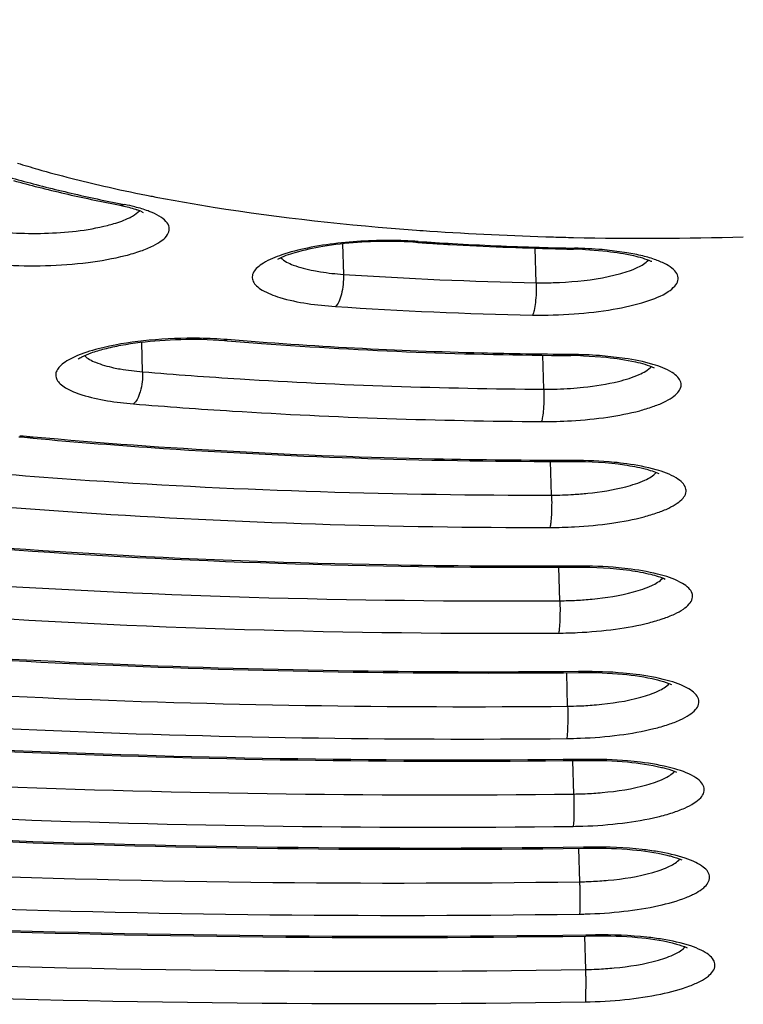
# Model space of a CAD drawing. Units: millimetres. Extents: x 72 to 14364, y -1404 to 2603.
# Drawn here: x 10756 to 10762, y 1662 to 1670 of the extents above; entities that cross this region are included whole.
import ezdxf

# ---------------------------------------------------------------- set-up
doc = ezdxf.new("R2010")
doc.units = ezdxf.units.MM
doc.header["$MEASUREMENT"] = 0

msp = doc.modelspace()

# ---------------------------------------------------------------- linework, layer by layer
for p, q in [((10757.2865, 1668.3019), (10757.3044, 1668.2937)), ((10759.381, 1668.0656), (10759.4, 1668.0725)), ((10758.8234, 1668.0539), (10758.8299, 1667.8217)), ((10760.2991, 1667.7581), (10760.2917, 1668.021)), ((10760.5823, 1668.0136), (10760.5917, 1668.0209)), ((10760.6748, 1668.0104), (10760.8396, 1667.9973)), ((10760.9909, 1667.9862), (10760.8017, 1668.0099)), ((10760.8037, 1667.7958), (10760.9429, 1667.8274)), ((10757.7495, 1667.3267), (10757.9234, 1667.3177)), ((10757.9234, 1667.3177), (10757.9453, 1667.3243)), ((10757.9234, 1667.3177), (10757.9447, 1667.316)), ((10757.9234, 1667.3177), (10757.9446, 1667.3159)), ((10757.2996, 1667.0792), (10757.2932, 1667.3053)), ((10760.3573, 1666.9469), (10760.35, 1667.2057)), ((10760.5699, 1667.2108), (10760.5532, 1667.2109)), ((10760.5631, 1667.2034), (10760.5699, 1667.2108)), ((10760.6602, 1667.2013), (10760.8343, 1667.1896)), ((10760.9739, 1667.1818), (10760.7807, 1667.2027)), ((10756.4432, 1666.5756), (10756.4669, 1666.5821)), ((10756.4432, 1666.5756), (10756.4661, 1666.5736)), ((10756.4432, 1666.5756), (10756.466, 1666.5735)), ((10760.4162, 1666.1401), (10760.4089, 1666.3974)), ((10760.5754, 1666.3968), (10760.5807, 1666.4041)), ((10760.4796, 1665.3355), (10760.4724, 1665.5919)), ((10760.6074, 1665.592), (10760.6116, 1665.5993)), ((10760.5387, 1664.5321), (10760.5315, 1664.7852)), ((10760.6478, 1664.7958), (10760.6214, 1664.7955)), ((10760.6478, 1664.7958), (10760.6214, 1664.7957)), ((10760.6216, 1664.7882), (10760.6443, 1664.7884)), ((10760.6216, 1664.7883), (10760.6443, 1664.7884)), ((10760.6443, 1664.7885), (10760.6478, 1664.7958)), ((10760.5858, 1663.8631), (10760.5786, 1664.1166)), ((10760.6805, 1664.1267), (10760.6403, 1664.1262)), ((10760.6805, 1664.1267), (10760.6403, 1664.1265)), ((10760.6405, 1664.1189), (10760.6775, 1664.1194)), ((10760.6406, 1664.1191), (10760.6775, 1664.1194)), ((10760.6775, 1664.1194), (10760.6805, 1664.1267)), ((10760.6317, 1663.1946), (10760.6245, 1663.4482)), ((10760.7148, 1663.458), (10760.6592, 1663.4572)), ((10760.7148, 1663.458), (10760.6592, 1663.4575)), ((10760.6594, 1663.4499), (10760.7121, 1663.4506)), ((10760.6594, 1663.4502), (10760.7121, 1663.4506)), ((10760.7121, 1663.4507), (10760.7148, 1663.458)), ((10760.6766, 1662.5263), (10760.6694, 1662.78)), ((10760.7502, 1662.7895), (10760.6781, 1662.7884)), ((10760.7502, 1662.7895), (10760.6781, 1662.7889)), ((10760.6783, 1662.7811), (10760.7479, 1662.7822)), ((10760.6783, 1662.7816), (10760.7479, 1662.7822)), ((10760.7479, 1662.7822), (10760.7502, 1662.7895)), ((10760.6777, 1662.4746), (10760.674, 1662.28))]:
    msp.add_line(p, q)
for centre, radius, start, end in [((10758.7381, 1677.1537), 8.9358, 254.05653, 255.26813), ((10758.8618, 1677.8267), 9.6333, 254.67424, 255.84463), ((10759.1576, 1678.781), 10.6163, 255.312, 257.45787), ((10759.193, 1679.1456), 10.9931, 255.85195, 257.99684), ((10759.5536, 1679.6887), 11.4814, 257.17616, 258.83634), ((10759.4684, 1680.1687), 12.0384, 257.44819, 258.44062), ((10759.5745, 1680.8947), 12.7833, 257.95448, 258.91549), ((10759.6335, 1680.9693), 12.8558, 258.43483, 258.91041), ((10759.7773, 1680.7882), 12.6034, 258.80661, 259.00066), ((10756.8786, 1666.9049), 1.4758, 75.76249, 78.97982), ((10757.0842, 1667.8256), 0.5175, 66.99345, 70.54448), ((10760.9851, 1690.0023), 21.902, 265.81638, 266.08017), ((10761.0722, 1691.3403), 23.2428, 266.09148, 268.4182), ((10759.1774, 1664.6447), 3.4351, 88.06192, 89.84749), ((10759.1726, 1664.8752), 3.1973, 87.82869, 89.43905), ((10759.1879, 1664.9364), 3.1432, 86.12997, 88.07302), ((10759.1833, 1665.1453), 2.9269, 86.12688, 87.83711), ((10760.9723, 1691.4724), 23.4608, 266.11072, 266.4308), ((10760.9915, 1691.49), 23.4715, 266.11214, 266.74852), ((10761.1259, 1692.8378), 24.7412, 268.38956, 268.74353), ((10761.1448, 1693.8652), 25.7687, 268.7517, 271.62951), ((10760.9987, 1691.8951), 23.8843, 266.43075, 266.74692), ((10761.0584, 1692.9932), 24.9841, 266.75314, 268.59676), ((10761.0692, 1692.9484), 24.9319, 266.76027, 268.28367), ((10761.099, 1693.8962), 25.8802, 268.28052, 268.87677), ((10761.0965, 1694.2179), 26.2093, 268.57916, 268.876), ((10760.5222, 1664.9297), 3.0845, 87.1636, 88.88285), ((10760.5347, 1664.9172), 3.1042, 85.0653, 88.94725), ((10761.0215, 1667.5921), 0.363, 64.22754, 65.25641), ((10760.8698, 1697.9519), 30.1992, 266.1268, 268.91714), ((10760.8542, 1698.3767), 30.8703, 266.1268, 268.91714), ((10757.6823, 1663.989), 3.3459, 87.29043, 89.10772), ((10757.6986, 1664.3219), 3.0126, 85.3034, 87.3024), ((10760.5265, 1698.8596), 31.6491, 265.32056, 265.79696), ((10760.7497, 1702.1461), 34.9432, 265.82698, 269.6941), ((10760.5424, 1664.0317), 3.1717, 87.87201, 89.62614), ((10760.5506, 1663.9563), 3.2545, 85.94678, 89.66129), ((10760.3754, 1669.7372), 2.7904, 269.62864, 273.80642), ((10760.3611, 1670.2394), 3.5389, 269.63222, 273.34339), ((10756.1972, 1663.8763), 2.7105, 84.79227, 86.63451), ((10756.2013, 1663.6668), 2.9274, 84.79494, 86.8325), ((10760.4128, 1668.935), 2.795, 270.06944, 273.49799), ((10760.3986, 1669.4349), 3.5412, 270.07087, 273.10584), ((10760.4618, 1668.1299), 2.7945, 270.36504, 272.962), ((10760.4476, 1668.626), 3.537, 270.36495, 272.68238), ((10760.5109, 1667.3198), 2.7878, 270.57069, 272.42456), ((10760.4968, 1667.8131), 3.5276, 270.57029, 272.25852), ((10760.5519, 1666.6411), 2.7782, 270.69961, 271.97774), ((10760.5509, 1666.6725), 2.8096, 271.97512, 272.48986), ((10760.5378, 1667.1331), 3.5165, 270.6994, 271.90501), ((10760.5929, 1665.9593), 2.765, 270.8027, 271.52739), ((10757.0052, 1663.0924), 3.6279, 1.20948, 1.61402), ((10760.592, 1665.9963), 2.8021, 271.52702, 272.59526), ((10760.5789, 1666.4506), 3.5027, 270.80276, 271.54898), ((10760.6333, 1665.3128), 2.7869, 270.89092, 272.68392), ((10756.6252, 1662.4121), 4.0531, 1.25232, 1.61442), ((10756.3185, 1662.4052), 4.3598, 0.91206, 1.25488)]:
    msp.add_arc(centre, radius, start, end)
for points, knots in [([(10715.8386, 1673.6561), (10715.1658, 1673.1855), (10714.2454, 1672.4429), (10713.2783, 1671.3064), (10712.7713, 1670.4892), (10712.4482, 1669.6639), (10712.3151, 1668.8338), (10712.3758, 1668.0063), (10712.6292, 1667.1904), (10713.0692, 1666.3915), (10713.9445, 1665.2946), (10715.5414, 1663.9919), (10718.0213, 1662.6039), (10721.1377, 1661.3218), (10724.8497, 1660.1641), (10729.1077, 1659.1475), (10733.8504, 1658.2878), (10740.921, 1657.344), (10750.4223, 1656.6697), (10758.2026, 1656.6405), (10762.1982, 1656.7534)], [0, 0, 0, 0, 0.041148, 0.05872, 0.074586, 0.089124, 0.102845, 0.116366, 0.130332, 0.145328, 0.161811, 0.20039, 0.247612, 0.303863, 0.368946, 0.442299, 0.523114, 0.610395, 0.79968, 1, 1, 1, 1]), ([(10741.6206, 1659.9573), (10744.9067, 1659.5437), (10751.7414, 1659.0076), (10762.1297, 1658.9459), (10770.8881, 1659.4917), (10777.6897, 1660.2978), (10782.4527, 1661.0578), (10786.8658, 1661.9676), (10790.8559, 1663.0118), (10794.3581, 1664.1725), (10797.3204, 1665.4325), (10799.7012, 1666.775), (10801.2568, 1668.0192), (10802.132, 1669.0673), (10802.5839, 1669.8355), (10802.8552, 1670.6244), (10802.9072, 1671.1635), (10802.8998, 1671.4262)], [0, 0, 0, 0, 0.152677, 0.315615, 0.478559, 0.556818, 0.631285, 0.700832, 0.764451, 0.821304, 0.870779, 0.912599, 0.947025, 0.96183, 0.975325, 0.987885, 1, 1, 1, 1]), ([(10803.7151, 1671.16), (10803.7256, 1670.7882), (10803.5931, 1669.9925), (10802.9736, 1668.8607), (10801.9675, 1667.7643), (10800.5886, 1666.699), (10798.8463, 1665.667), (10796.754, 1664.6755), (10794.3293, 1663.7333), (10790.526, 1662.5051), (10785.1094, 1661.1903), (10777.9701, 1659.9858), (10770.2161, 1659.1483), (10762.1429, 1658.7111), (10754.0579, 1658.6919), (10746.269, 1659.0904), (10739.0731, 1659.89), (10733.5909, 1660.897), (10729.7243, 1661.9086), (10727.2504, 1662.7124), (10725.1054, 1663.5842), (10723.3077, 1664.5162), (10721.8708, 1665.502), (10720.8045, 1666.5398), (10720.122, 1667.6348), (10719.9449, 1668.4218), (10719.9344, 1668.7936)], [0, 0, 0, 0, 0.012331, 0.026071, 0.042215, 0.061322, 0.083636, 0.109213, 0.137985, 0.169798, 0.241631, 0.322493, 0.409638, 0.5, 0.590362, 0.677507, 0.758369, 0.830202, 0.862015, 0.890787, 0.916364, 0.938678, 0.957785, 0.973929, 0.987669, 1, 1, 1, 1]), ([(10741.6986, 1659.9619), (10744.973, 1659.5509), (10751.7834, 1659.0181), (10762.1346, 1658.9575), (10770.8617, 1659.5012), (10777.6387, 1660.3037), (10782.3837, 1661.0599), (10786.7789, 1661.9648), (10790.7503, 1663.0024), (10794.2326, 1664.1542), (10797.1685, 1665.4004), (10799.2198, 1666.5522), (10800.5236, 1667.5238), (10801.2877, 1668.227), (10801.8855, 1668.9403), (10802.3136, 1669.6633), (10802.5666, 1670.3943), (10802.6148, 1670.8894), (10802.6081, 1671.1287)], [0, 0, 0, 0, 0.153414, 0.317151, 0.480888, 0.559522, 0.634337, 0.704188, 0.768052, 0.825057, 0.874542, 0.916146, 0.93402, 0.950026, 0.964316, 0.97714, 0.988869, 1, 1, 1, 1]), ([(10762.1987, 1656.7352), (10758.9644, 1656.6438), (10752.605, 1656.629), (10743.3599, 1657.1035), (10734.8158, 1658.0558), (10728.3031, 1659.2557), (10723.7046, 1660.4628), (10720.7546, 1661.4247), (10718.1874, 1662.4721), (10716.0216, 1663.6004), (10714.269, 1664.8089), (10712.9438, 1666.1097), (10712.0738, 1667.5212), (10711.8455, 1668.5515), (10711.8315, 1669.0468)], [0, 0, 0, 0, 0.178971, 0.351574, 0.511778, 0.654209, 0.717384, 0.774636, 0.825718, 0.870581, 0.909463, 0.943072, 0.972595, 1, 1, 1, 1]), ([(10756.3466, 1668.6688), (10756.3981, 1668.6528), (10756.6159, 1668.5879), (10756.8363, 1668.5321), (10757.0053, 1668.4937)], [0, 0, 0, 0, 0.237519, 1, 1, 1, 1]), ([(10757.3726, 1668.4163), (10757.5273, 1668.3862), (10758.1945, 1668.2694), (10758.869, 1668.1966), (10759.3873, 1668.1587)], [0, 0, 0, 0, 0.232652, 1, 1, 1, 1]), ([(10755.9468, 1667.931), (10756.0414, 1667.9125), (10756.2456, 1667.8889), (10756.5596, 1667.8836), (10756.8729, 1667.9064), (10757.1157, 1667.948), (10757.2801, 1667.9958), (10757.3745, 1668.0335), (10757.4447, 1668.0745), (10757.4913, 1668.1179), (10757.5093, 1668.1696), (10757.488, 1668.22), (10757.4389, 1668.2607), (10757.3966, 1668.2822), (10757.3717, 1668.2928)], [0, 0, 0, 0, 0.158028, 0.336032, 0.514132, 0.672462, 0.738817, 0.79449, 0.838618, 0.871737, 0.897104, 0.922516, 0.955722, 1, 1, 1, 1]), ([(10757.1168, 1668.3499), (10757.1303, 1668.3473), (10757.1774, 1668.3373), (10757.2241, 1668.325), (10757.2566, 1668.3135)], [0, 0, 0, 0, 0.285126, 1, 1, 1, 1]), ([(10757.1994, 1668.2526), (10757.2076, 1668.2566), (10757.2353, 1668.2714), (10757.2616, 1668.2897), (10757.2765, 1668.3063)], [0, 0, 0, 0, 0.292118, 1, 1, 1, 1]), ([(10757.3717, 1668.2928), (10757.3622, 1668.2968), (10757.3197, 1668.3136), (10757.2758, 1668.3267), (10757.2416, 1668.3354)], [0, 0, 0, 0, 0.226448, 1, 1, 1, 1]), ([(10757.033, 1668.1946), (10757.0491, 1668.1987), (10757.1057, 1668.2142), (10757.1616, 1668.2339), (10757.1994, 1668.2526)], [0, 0, 0, 0, 0.282149, 1, 1, 1, 1]), ([(10756.0692, 1668.1681), (10756.2275, 1668.1371), (10756.5525, 1668.123), (10756.8763, 1668.155), (10757.033, 1668.1946)], [0, 0, 0, 0, 0.499531, 1, 1, 1, 1]), ([(10759.2039, 1668.0723), (10759.0263, 1668.0741), (10758.7746, 1668.0586), (10758.4836, 1667.9966), (10758.3688, 1667.9575), (10758.3274, 1667.9339)], [0, 0, 0, 0, 0.596841, 0.839994, 1, 1, 1, 1]), ([(10759.1865, 1668.0798), (10759.1313, 1668.08), (10758.9201, 1668.0755), (10758.7087, 1668.0532), (10758.5558, 1668.0218)], [0, 0, 0, 0, 0.261354, 1, 1, 1, 1]), ([(10758.5558, 1668.0218), (10758.4898, 1668.0082), (10758.3748, 1667.9791), (10758.246, 1667.9269), (10758.176, 1667.8774), (10758.1447, 1667.8422), (10758.1315, 1667.8035), (10758.1407, 1667.7645), (10758.1692, 1667.73), (10758.2355, 1667.6833), (10758.4343, 1667.6099), (10758.6262, 1667.5865), (10758.7689, 1667.5768)], [0, 0, 0, 0, 0.168142, 0.29605, 0.343675, 0.381308, 0.411958, 0.441605, 0.476784, 0.521378, 0.642928, 1, 1, 1, 1]), ([(10760.8396, 1667.9973), (10760.907, 1667.9898), (10761.02, 1667.9721), (10761.1312, 1667.9413), (10761.1735, 1667.9218)], [0, 0, 0, 0, 0.593485, 1, 1, 1, 1]), ([(10758.3536, 1667.9477), (10758.3793, 1667.9221), (10758.4634, 1667.8819), (10758.5503, 1667.8601), (10758.6031, 1667.8499)], [0, 0, 0, 0, 0.402634, 1, 1, 1, 1]), ([(10760.2708, 1667.5118), (10760.3764, 1667.5098), (10760.5827, 1667.5151), (10760.8728, 1667.548), (10761.1145, 1667.6022), (10761.2745, 1667.664), (10761.3539, 1667.7256), (10761.3833, 1667.7713), (10761.3794, 1667.8218), (10761.344, 1667.8645), (10761.2867, 1667.9017), (10761.2067, 1667.9353), (10761.1058, 1667.9645), (10761.0312, 1667.9794), (10760.9909, 1667.9862)], [0, 0, 0, 0, 0.192186, 0.375089, 0.53012, 0.643224, 0.682442, 0.712003, 0.7378, 0.768429, 0.809187, 0.86167, 0.925624, 1, 1, 1, 1]), ([(10760.9429, 1667.8274), (10760.9878, 1667.84), (10761.0622, 1667.8653), (10761.1324, 1667.9063), (10761.1538, 1667.9303)], [0, 0, 0, 0, 0.59207, 1, 1, 1, 1]), ([(10758.6031, 1667.8499), (10758.6205, 1667.8465), (10758.6956, 1667.8335), (10758.7716, 1667.8256), (10758.8299, 1667.8217)], [0, 0, 0, 0, 0.232657, 1, 1, 1, 1]), ([(10758.8299, 1667.8217), (10758.8314, 1667.7709), (10758.8247, 1667.6982), (10758.7987, 1667.617), (10758.7801, 1667.5856), (10758.7689, 1667.5768)], [0, 0, 0, 0, 0.592297, 0.833883, 1, 1, 1, 1]), ([(10760.2991, 1667.7581), (10760.3425, 1667.7572), (10760.5113, 1667.7581), (10760.6803, 1667.7732), (10760.8037, 1667.7958)], [0, 0, 0, 0, 0.256759, 1, 1, 1, 1]), ([(10760.2991, 1667.7581), (10760.3006, 1667.7074), (10760.2985, 1667.6362), (10760.2857, 1667.5545), (10760.2774, 1667.5224), (10760.2708, 1667.5118)], [0, 0, 0, 0, 0.609817, 0.850268, 1, 1, 1, 1]), ([(10756.8083, 1667.1745), (10756.8161, 1667.1827), (10756.8504, 1667.1991), (10756.9157, 1667.2286), (10757.0162, 1667.2571), (10757.1897, 1667.2948), (10757.4372, 1667.3237), (10757.6432, 1667.3291), (10757.7495, 1667.3267)], [0, 0, 0, 0, 0.035214, 0.115128, 0.225486, 0.358664, 0.668761, 1, 1, 1, 1]), ([(10757.7344, 1667.3345), (10757.6064, 1667.3365), (10757.3619, 1667.327), (10757.1193, 1667.2917), (10757.006, 1667.2653)], [0, 0, 0, 0, 0.523835, 1, 1, 1, 1]), ([(10760.5532, 1667.2109), (10760.3307, 1667.2124), (10759.4606, 1667.2263), (10758.5909, 1667.271), (10757.9453, 1667.3243)], [0, 0, 0, 0, 0.255636, 1, 1, 1, 1]), ([(10757.006, 1667.2653), (10756.9469, 1667.2515), (10756.8444, 1667.2225), (10756.7305, 1667.1715), (10756.6701, 1667.124), (10756.644, 1667.0901), (10756.6348, 1667.0534), (10756.6454, 1667.0172), (10756.6729, 1666.9848), (10756.7351, 1666.9406), (10756.9192, 1666.8701), (10757.0974, 1666.846), (10757.2297, 1666.8351)], [0, 0, 0, 0, 0.164763, 0.288905, 0.335152, 0.372056, 0.403007, 0.433842, 0.470504, 0.516383, 0.639762, 1, 1, 1, 1]), ([(10756.8568, 1667.2025), (10756.8802, 1667.1794), (10756.9546, 1667.1417), (10757.0322, 1667.1206), (10757.0791, 1667.1105)], [0, 0, 0, 0, 0.406878, 1, 1, 1, 1]), ([(10760.5675, 1666.7065), (10760.6606, 1666.7119), (10760.8355, 1666.729), (10761.0427, 1666.7685), (10761.1837, 1666.8107), (10761.2669, 1666.8438), (10761.332, 1666.8793), (10761.3778, 1666.9168), (10761.4042, 1666.9577), (10761.4046, 1667.0026), (10761.3781, 1667.0427), (10761.3088, 1667.0956), (10761.1702, 1667.1463), (10761.0463, 1667.1711), (10760.9739, 1667.1818)], [0, 0, 0, 0, 0.197682, 0.371944, 0.445981, 0.509395, 0.561492, 0.602401, 0.633983, 0.66135, 0.692183, 0.731948, 0.844808, 1, 1, 1, 1]), ([(10760.8343, 1667.1896), (10760.9083, 1667.1822), (10761.0316, 1667.1642), (10761.153, 1667.1313), (10761.1986, 1667.11)], [0, 0, 0, 0, 0.596899, 1, 1, 1, 1]), ([(10757.0791, 1667.1105), (10757.0959, 1667.1069), (10757.1688, 1667.0928), (10757.2427, 1667.0839), (10757.2996, 1667.0792)], [0, 0, 0, 0, 0.230856, 1, 1, 1, 1]), ([(10760.9272, 1667.0065), (10760.9807, 1667.0198), (10761.0682, 1667.0466), (10761.1522, 1667.0921), (10761.1769, 1667.1197)], [0, 0, 0, 0, 0.59815, 1, 1, 1, 1]), ([(10757.2996, 1667.0792), (10757.301, 1667.0284), (10757.293, 1666.9553), (10757.2633, 1666.8742), (10757.242, 1666.8434), (10757.2297, 1666.8351)], [0, 0, 0, 0, 0.586328, 0.828423, 1, 1, 1, 1]), ([(10757.2996, 1667.0792), (10757.5471, 1667.0588), (10758.5648, 1666.9854), (10759.5853, 1666.952), (10760.3573, 1666.9469)], [0, 0, 0, 0, 0.243379, 1, 1, 1, 1]), ([(10760.3573, 1666.9469), (10760.3588, 1666.8962), (10760.3579, 1666.8253), (10760.349, 1666.7435), (10760.3434, 1666.7116), (10760.3384, 1666.7005)], [0, 0, 0, 0, 0.613148, 0.853447, 1, 1, 1, 1]), ([(10760.5607, 1666.953), (10760.5938, 1666.9552), (10760.7169, 1666.9657), (10760.8395, 1666.9847), (10760.9272, 1667.0065)], [0, 0, 0, 0, 0.268832, 1, 1, 1, 1]), ([(10757.2297, 1666.8351), (10757.4813, 1666.8143), (10758.516, 1666.7396), (10759.5535, 1666.7057), (10760.3384, 1666.7005)], [0, 0, 0, 0, 0.243379, 1, 1, 1, 1]), ([(10756.466, 1666.5735), (10756.7965, 1666.5435), (10758.1637, 1666.4368), (10759.5359, 1666.3956), (10760.5754, 1666.3967)], [0, 0, 0, 0, 0.24198, 1, 1, 1, 1]), ([(10760.5807, 1666.4041), (10760.2282, 1666.4037), (10758.8555, 1666.4171), (10757.483, 1666.4891), (10756.4669, 1666.5821)], [0, 0, 0, 0, 0.256737, 1, 1, 1, 1]), ([(10755.7766, 1666.3409), (10756.1494, 1666.3067), (10757.6931, 1666.1855), (10759.2423, 1666.1388), (10760.4162, 1666.1401)], [0, 0, 0, 0, 0.241822, 1, 1, 1, 1]), ([(10760.5754, 1666.3967), (10760.7084, 1666.3969), (10760.8948, 1666.3869), (10761.1139, 1666.3463), (10761.2002, 1666.3197), (10761.2339, 1666.3044)], [0, 0, 0, 0, 0.596803, 0.833841, 1, 1, 1, 1]), ([(10760.9887, 1666.3784), (10760.957, 1666.3827), (10760.8215, 1666.3985), (10760.685, 1666.4042), (10760.5807, 1666.4041)], [0, 0, 0, 0, 0.235181, 1, 1, 1, 1]), ([(10760.5904, 1665.8989), (10760.6856, 1665.904), (10760.8643, 1665.9209), (10761.0761, 1665.9606), (10761.2201, 1666.0035), (10761.3049, 1666.0371), (10761.3708, 1666.0733), (10761.417, 1666.1114), (10761.4429, 1666.1535), (10761.4412, 1666.1994), (10761.4121, 1666.2397), (10761.3384, 1666.2929), (10761.1934, 1666.3435), (10761.0641, 1666.368), (10760.9887, 1666.3784)], [0, 0, 0, 0, 0.196649, 0.370141, 0.443749, 0.506667, 0.558141, 0.59836, 0.629299, 0.656423, 0.687611, 0.728144, 0.843015, 1, 1, 1, 1]), ([(10760.9811, 1666.2039), (10761.031, 1666.2169), (10761.113, 1666.2431), (10761.1911, 1666.2867), (10761.2144, 1666.3128)], [0, 0, 0, 0, 0.595689, 1, 1, 1, 1]), ([(10760.5834, 1666.1453), (10760.6196, 1666.1475), (10760.7532, 1666.1584), (10760.8865, 1666.1791), (10760.9811, 1666.2039)], [0, 0, 0, 0, 0.270603, 1, 1, 1, 1]), ([(10760.4162, 1666.1401), (10760.4176, 1666.0894), (10760.4175, 1666.0187), (10760.4109, 1665.9368), (10760.4069, 1665.905), (10760.4029, 1665.8937)], [0, 0, 0, 0, 0.614695, 0.854932, 1, 1, 1, 1]), ([(10755.7015, 1666.0972), (10756.0793, 1666.0626), (10757.6435, 1665.9398), (10759.2134, 1665.8924), (10760.4029, 1665.8937)], [0, 0, 0, 0, 0.241822, 1, 1, 1, 1]), ([(10754.9725, 1665.8346), (10755.4233, 1665.7908), (10757.2976, 1665.6363), (10759.1799, 1665.5831), (10760.6074, 1665.592)], [0, 0, 0, 0, 0.240892, 1, 1, 1, 1]), ([(10760.6116, 1665.5993), (10760.1272, 1665.5963), (10758.2456, 1665.6073), (10756.364, 1665.7075), (10754.9735, 1665.8433)], [0, 0, 0, 0, 0.257448, 1, 1, 1, 1]), ([(10754.2535, 1665.6049), (10754.7513, 1665.5562), (10756.8222, 1665.3847), (10758.902, 1665.3256), (10760.4796, 1665.3355)], [0, 0, 0, 0, 0.240746, 1, 1, 1, 1]), ([(10760.6074, 1665.592), (10760.743, 1665.5929), (10760.9334, 1665.5835), (10761.1577, 1665.543), (10761.2465, 1665.5161), (10761.2813, 1665.5004)], [0, 0, 0, 0, 0.595141, 0.832688, 1, 1, 1, 1]), ([(10761.0222, 1665.5758), (10760.9901, 1665.58), (10760.8537, 1665.595), (10760.7163, 1665.6), (10760.6116, 1665.5993)], [0, 0, 0, 0, 0.236005, 1, 1, 1, 1]), ([(10760.6132, 1665.0929), (10760.7107, 1665.0975), (10760.8943, 1665.1135), (10761.1122, 1665.1529), (10761.261, 1665.196), (10761.3488, 1665.23), (10761.4171, 1665.2668), (10761.4649, 1665.3054), (10761.492, 1665.3483), (10761.4902, 1665.3953), (10761.4599, 1665.4363), (10761.3835, 1665.4904), (10761.2335, 1665.5413), (10761.0999, 1665.5656), (10761.0222, 1665.5758)], [0, 0, 0, 0, 0.195825, 0.369438, 0.443244, 0.506385, 0.55799, 0.598215, 0.62898, 0.65584, 0.686865, 0.727415, 0.842657, 1, 1, 1, 1]), ([(10761.0409, 1665.4021), (10761.0883, 1665.4149), (10761.1666, 1665.4407), (10761.2409, 1665.483), (10761.2634, 1665.508)], [0, 0, 0, 0, 0.593854, 1, 1, 1, 1]), ([(10760.6062, 1665.3391), (10760.646, 1665.3412), (10760.792, 1665.352), (10760.9379, 1665.3742), (10761.0409, 1665.4021)], [0, 0, 0, 0, 0.271695, 1, 1, 1, 1]), ([(10754.1748, 1665.3615), (10754.6782, 1665.3123), (10756.7722, 1665.1389), (10758.875, 1665.0791), (10760.4702, 1665.0891)], [0, 0, 0, 0, 0.240746, 1, 1, 1, 1]), ([(10760.4796, 1665.3355), (10760.481, 1665.2848), (10760.4813, 1665.2142), (10760.4763, 1665.1323), (10760.4733, 1665.1005), (10760.4702, 1665.0891)], [0, 0, 0, 0, 0.615536, 0.85574, 1, 1, 1, 1]), ([(10753.4762, 1665.0973), (10754.6345, 1664.9795), (10757.0152, 1664.8139), (10759.401, 1664.7765), (10760.6216, 1664.7882)], [0, 0, 0, 0, 0.488178, 1, 1, 1, 1]), ([(10760.6214, 1664.7955), (10759.4006, 1664.7839), (10757.0152, 1664.8216), (10754.6349, 1664.9879), (10753.4773, 1665.1061)], [0, 0, 0, 0, 0.511976, 1, 1, 1, 1]), ([(10752.7365, 1664.8697), (10754.0008, 1664.7406), (10756.6003, 1664.5593), (10759.2054, 1664.5189), (10760.5387, 1664.5321)], [0, 0, 0, 0, 0.488015, 1, 1, 1, 1]), ([(10760.6358, 1664.2883), (10760.7354, 1664.2922), (10760.9236, 1664.3074), (10761.1472, 1664.3462), (10761.3007, 1664.3894), (10761.3915, 1664.4236), (10761.4624, 1664.4608), (10761.5121, 1664.5), (10761.5407, 1664.5434), (10761.5395, 1664.5914), (10761.5087, 1664.6332), (10761.4304, 1664.688), (10761.2766, 1664.7395), (10761.1398, 1664.7637), (10761.0601, 1664.7737)], [0, 0, 0, 0, 0.195107, 0.369085, 0.443258, 0.506816, 0.558779, 0.599237, 0.630013, 0.656642, 0.687366, 0.7277, 0.842769, 1, 1, 1, 1]), ([(10760.6443, 1664.7884), (10760.7489, 1664.7895), (10760.9399, 1664.7825), (10761.1298, 1664.7556), (10761.2137, 1664.7351)], [0, 0, 0, 0, 0.547571, 1, 1, 1, 1]), ([(10761.0601, 1664.7737), (10761.0277, 1664.7778), (10760.8908, 1664.7923), (10760.7529, 1664.7968), (10760.6478, 1664.7958)], [0, 0, 0, 0, 0.23658, 1, 1, 1, 1]), ([(10761.0973, 1664.6006), (10761.1431, 1664.6133), (10761.2189, 1664.6387), (10761.2905, 1664.6802), (10761.3123, 1664.7045)], [0, 0, 0, 0, 0.592636, 1, 1, 1, 1]), ([(10761.2137, 1664.7351), (10761.2253, 1664.7322), (10761.2644, 1664.722), (10761.303, 1664.7091), (10761.3291, 1664.6975)], [0, 0, 0, 0, 0.296011, 1, 1, 1, 1]), ([(10752.6555, 1664.6266), (10753.9318, 1664.4962), (10756.5561, 1664.3132), (10759.186, 1664.2724), (10760.5319, 1664.2857)], [0, 0, 0, 0, 0.488015, 1, 1, 1, 1]), ([(10760.6288, 1664.5344), (10760.6718, 1664.5362), (10760.8292, 1664.5466), (10760.9866, 1664.5699), (10761.0973, 1664.6006)], [0, 0, 0, 0, 0.272231, 1, 1, 1, 1]), ([(10752.228, 1664.4835), (10753.5898, 1664.3412), (10756.3928, 1664.143), (10759.2019, 1664.1021), (10760.6405, 1664.1189)], [0, 0, 0, 0, 0.487638, 1, 1, 1, 1]), ([(10760.6403, 1664.1262), (10759.2015, 1664.1094), (10756.3928, 1664.1507), (10753.5903, 1664.3496), (10752.2291, 1664.4924)], [0, 0, 0, 0, 0.512506, 1, 1, 1, 1]), ([(10760.5387, 1664.5321), (10760.5401, 1664.4814), (10760.5407, 1664.4109), (10760.5369, 1664.3289), (10760.5345, 1664.2973), (10760.5319, 1664.2857)], [0, 0, 0, 0, 0.616026, 0.856212, 1, 1, 1, 1]), ([(10751.4754, 1664.2574), (10752.9497, 1664.1027), (10755.9852, 1663.8877), (10759.0274, 1663.8442), (10760.5858, 1663.8631)], [0, 0, 0, 0, 0.487484, 1, 1, 1, 1]), ([(10760.6547, 1663.6185), (10760.7559, 1663.6219), (10760.9477, 1663.6362), (10761.1758, 1663.6745), (10761.3331, 1663.7177), (10761.4265, 1663.7521), (10761.4996, 1663.7895), (10761.551, 1663.829), (10761.581, 1663.8728), (10761.5808, 1663.9215), (10761.5498, 1663.964), (10761.4704, 1664.0196), (10761.314, 1664.0714), (10761.1749, 1664.0956), (10761.0938, 1664.1056)], [0, 0, 0, 0, 0.194528, 0.368908, 0.443461, 0.507452, 0.559821, 0.600581, 0.631459, 0.65792, 0.688333, 0.728382, 0.843063, 1, 1, 1, 1]), ([(10760.6775, 1664.1194), (10760.7833, 1664.1206), (10760.9767, 1664.114), (10761.1689, 1664.087), (10761.2538, 1664.0662)], [0, 0, 0, 0, 0.547443, 1, 1, 1, 1]), ([(10761.0938, 1664.1056), (10761.0613, 1664.1096), (10760.924, 1664.1237), (10760.7858, 1664.128), (10760.6805, 1664.1267)], [0, 0, 0, 0, 0.236941, 1, 1, 1, 1]), ([(10751.3928, 1664.0145), (10752.8796, 1663.8584), (10755.941, 1663.6416), (10759.0091, 1663.5977), (10760.5807, 1663.6168)], [0, 0, 0, 0, 0.487484, 1, 1, 1, 1]), ([(10761.1427, 1663.9329), (10761.1875, 1663.9455), (10761.2617, 1663.9708), (10761.3317, 1664.0117), (10761.3532, 1664.0356)], [0, 0, 0, 0, 0.591942, 1, 1, 1, 1]), ([(10761.2538, 1664.0662), (10761.2654, 1664.0634), (10761.3045, 1664.0532), (10761.343, 1664.0404), (10761.3691, 1664.0289)], [0, 0, 0, 0, 0.295403, 1, 1, 1, 1]), ([(10750.979, 1663.8703), (10752.5444, 1663.7031), (10755.7698, 1663.472), (10759.0026, 1663.4277), (10760.6594, 1663.4499)], [0, 0, 0, 0, 0.487203, 1, 1, 1, 1]), ([(10760.6592, 1663.4572), (10759.0021, 1663.4351), (10755.7698, 1663.4797), (10752.5448, 1663.7115), (10750.9802, 1663.8793)], [0, 0, 0, 0, 0.512931, 1, 1, 1, 1]), ([(10760.673, 1663.8656), (10760.7161, 1663.8675), (10760.874, 1663.8781), (10761.0319, 1663.9017), (10761.1427, 1663.9329)], [0, 0, 0, 0, 0.272786, 1, 1, 1, 1]), ([(10760.5858, 1663.8631), (10760.5872, 1663.8125), (10760.5862, 1663.7307), (10760.5868, 1663.6478), (10760.5807, 1663.6168)], [0, 0, 0, 0, 0.616406, 1, 1, 1, 1]), ([(10750.2161, 1663.6453), (10751.8997, 1663.4648), (10755.3702, 1663.216), (10758.8485, 1663.1696), (10760.6317, 1663.1946)], [0, 0, 0, 0, 0.487058, 1, 1, 1, 1]), ([(10760.6736, 1662.9492), (10760.7718, 1662.9519), (10760.9594, 1662.9644), (10761.2172, 1663.0052), (10761.4018, 1663.0551), (10761.5157, 1663.1072), (10761.5836, 1663.1496), (10761.6316, 1663.2124), (10761.6094, 1663.2745), (10761.5696, 1663.3119), (10761.5102, 1663.3464), (10761.3946, 1663.3911), (10761.2952, 1663.4124), (10761.2235, 1663.4242)], [0, 0, 0, 0, 0.197657, 0.377541, 0.524096, 0.581386, 0.627176, 0.688623, 0.716391, 0.751315, 0.796844, 0.853913, 1, 1, 1, 1]), ([(10760.7121, 1663.4506), (10760.8189, 1663.4521), (10761.0142, 1663.4457), (10761.2084, 1663.4186), (10761.2942, 1663.3977)], [0, 0, 0, 0, 0.54735, 1, 1, 1, 1]), ([(10761.2235, 1663.4242), (10761.1849, 1663.4306), (10761.0163, 1663.4533), (10760.8457, 1663.4598), (10760.7148, 1663.458)], [0, 0, 0, 0, 0.230112, 1, 1, 1, 1]), ([(10750.1322, 1663.4025), (10751.8289, 1663.2206), (10755.326, 1662.9699), (10758.8311, 1662.9231), (10760.628, 1662.9483)], [0, 0, 0, 0, 0.487058, 1, 1, 1, 1]), ([(10761.1871, 1663.2653), (10761.2312, 1663.2779), (10761.3041, 1663.3029), (10761.3728, 1663.3435), (10761.394, 1663.367)], [0, 0, 0, 0, 0.591367, 1, 1, 1, 1]), ([(10761.2942, 1663.3977), (10761.3057, 1663.3949), (10761.3447, 1663.3847), (10761.3832, 1663.372), (10761.4092, 1663.3605)], [0, 0, 0, 0, 0.294911, 1, 1, 1, 1]), ([(10760.6781, 1662.7884), (10758.8026, 1662.7607), (10755.1464, 1662.8086), (10751.4988, 1663.0735), (10749.7306, 1663.2664)], [0, 0, 0, 0, 0.513279, 1, 1, 1, 1]), ([(10760.7188, 1663.1972), (10760.762, 1663.1991), (10760.9194, 1663.21), (10761.0768, 1663.2339), (10761.1871, 1663.2653)], [0, 0, 0, 0, 0.273267, 1, 1, 1, 1]), ([(10749.7294, 1663.2574), (10751.4983, 1663.0651), (10755.1464, 1662.801), (10758.803, 1662.7534), (10760.6783, 1662.7811)], [0, 0, 0, 0, 0.486845, 1, 1, 1, 1]), ([(10760.6323, 1663.169), (10760.6333, 1663.1231), (10760.6325, 1663.0497), (10760.6326, 1662.9756), (10760.628, 1662.9483)], [0, 0, 0, 0, 0.622828, 1, 1, 1, 1]), ([(10748.958, 1663.0334), (10750.8507, 1662.8269), (10754.7553, 1662.5443), (10758.669, 1662.4952), (10760.6766, 1662.5263)], [0, 0, 0, 0, 0.486709, 1, 1, 1, 1]), ([(10748.8732, 1662.7907), (10750.7791, 1662.5828), (10754.7112, 1662.2981), (10758.6523, 1662.2487), (10760.674, 1662.28)], [0, 0, 0, 0, 0.486709, 1, 1, 1, 1]), ([(10760.674, 1662.28), (10760.7746, 1662.2815), (10760.9676, 1662.2925), (10761.2343, 1662.3318), (10761.4267, 1662.3814), (10761.5469, 1662.4337), (10761.6187, 1662.4766), (10761.6719, 1662.539), (10761.652, 1662.6038), (10761.6122, 1662.6423), (10761.5523, 1662.6775), (10761.4346, 1662.7231), (10761.3332, 1662.7447), (10761.26, 1662.7566)], [0, 0, 0, 0, 0.196363, 0.377042, 0.525429, 0.583779, 0.63052, 0.692811, 0.720026, 0.754112, 0.798811, 0.85514, 1, 1, 1, 1]), ([(10760.7479, 1662.7822), (10760.8555, 1662.7839), (10761.0524, 1662.7776), (10761.2481, 1662.7505), (10761.3346, 1662.7294)], [0, 0, 0, 0, 0.54728, 1, 1, 1, 1]), ([(10761.26, 1662.7566), (10761.2212, 1662.7629), (10761.0522, 1662.7853), (10760.8813, 1662.7916), (10760.7502, 1662.7895)], [0, 0, 0, 0, 0.230416, 1, 1, 1, 1]), ([(10761.2309, 1662.5978), (10761.2743, 1662.6103), (10761.3462, 1662.6352), (10761.4139, 1662.6754), (10761.4348, 1662.6987)], [0, 0, 0, 0, 0.590883, 1, 1, 1, 1]), ([(10761.3346, 1662.7294), (10761.3461, 1662.7266), (10761.3851, 1662.7164), (10761.4234, 1662.7038), (10761.4494, 1662.6924)], [0, 0, 0, 0, 0.294505, 1, 1, 1, 1]), ([(10760.7638, 1662.529), (10760.8068, 1662.531), (10760.9639, 1662.5421), (10761.1209, 1662.5661), (10761.2309, 1662.5978)], [0, 0, 0, 0, 0.273662, 1, 1, 1, 1]), ([(10749.3153, 1662.557), (10751.1751, 1662.3715), (10754.9969, 1662.1188), (10758.8262, 1662.0812), (10760.7844, 1662.1139)], [0, 0, 0, 0, 0.488318, 1, 1, 1, 1]), ([(10760.7865, 1662.1213), (10758.8277, 1662.0885), (10754.9978, 1662.1263), (10751.1756, 1662.3797), (10749.316, 1662.5659)], [0, 0, 0, 0, 0.511782, 1, 1, 1, 1])]:
    msp.add_open_spline(points, degree=3, knots=knots)
msp.add_open_spline([(10757.1168, 1668.3499), (10757.1313, 1668.3471), (10757.1469, 1668.3487), (10757.1608, 1668.3535)], degree=3)

doc.saveas('drawing.dxf')
